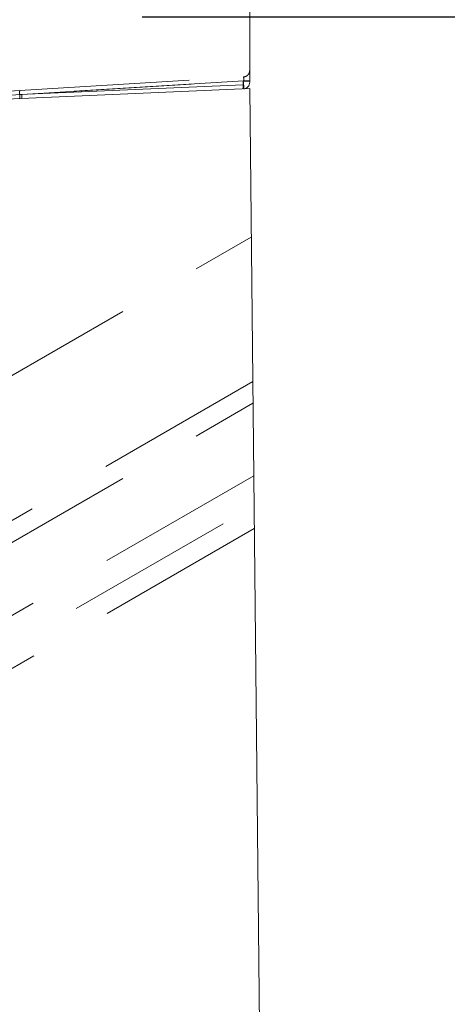
# Model space of a CAD drawing. Units: millimetres. Extents: x 0 to 420, y 0 to 297.
# Drawn here: x 354 to 357, y 243 to 251 of the extents above; entities that cross this region are included whole.
import ezdxf

# ---------------------------------------------------------------- set-up
doc = ezdxf.new("R2010")
doc.units = ezdxf.units.MM
doc.linetypes.add('HIDDEN', pattern=[1.905, 1.27, -0.635])
doc.layers.add('FORMAT', color=7, linetype='Continuous')
doc.styles.add('SLDTEXTSTYLE3', font='TXT', dxfattribs={"width": 0.75})
doc.dimstyles.new('SLDDIMSTYLE1', dxfattribs={"dimtxt": 3, "dimasz": 3, "dimexe": 0, "dimexo": 0.0625, "dimgap": 0.75, "dimtad": 2, "dimlfac": 10, "dimrnd": 1e-09, "dimzin": 12, "dimdsep": 46, "dimtxsty": 'SLDTEXTSTYLE3', "dimsah": 1, "dimcen": 0.09, "dimadec": 0, "dimazin": 3, "dimtfac": 1, "dimtofl": 0, "dimtmove": 0, "dimatfit": 3, "dimfxl": 1, "dimfrac": 2, "dimtolj": 1, "dimtzin": 12, "dimarcsym": 0})
doc.dimstyles.new('SLDDIMSTYLE3', dxfattribs={"dimtxt": 3, "dimasz": 3, "dimexe": 0, "dimexo": 0.0625, "dimgap": 0.75, "dimtad": 2, "dimdec": 0, "dimlfac": 10, "dimrnd": 1e-09, "dimzin": 12, "dimdsep": 46, "dimtxsty": 'SLDTEXTSTYLE3', "dimsah": 1, "dimcen": 0.09, "dimadec": 0, "dimazin": 3, "dimtfac": 1, "dimtofl": 0, "dimtmove": 0, "dimatfit": 3, "dimfxl": 1, "dimfrac": 2, "dimtolj": 1, "dimtzin": 12, "dimarcsym": 0})
doc.dimstyles.new('SLDDIMSTYLE4', dxfattribs={"dimtxt": 3, "dimasz": 3, "dimexe": 0, "dimexo": 0.0625, "dimgap": 0.75, "dimtad": 2, "dimdec": 0, "dimlfac": 10, "dimrnd": 1e-09, "dimzin": 12, "dimdsep": 46, "dimtxsty": 'SLDTEXTSTYLE3', "dimsah": 1, "dimcen": 0.09, "dimadec": 0, "dimazin": 3, "dimtfac": 1, "dimtmove": 0, "dimatfit": 0, "dimfxl": 1, "dimfrac": 2, "dimtolj": 1, "dimtzin": 12, "dimarcsym": 0})

# ---------------------------------------------------------------- blocks, each defined once
blk = doc.blocks.new('_D_9')
at = {"layer": 'FORMAT'}
for p, q in [((366.3877, 254.3752), (366.3877, 262.6833)), ((355.3891, 254.3752), (367.3877, 254.3752)), ((366.3877, 254.3752), (366.3877, 250.8723)), ((355.0817, 250.8723), (367.3877, 250.8723)), ((366.3877, 250.8723), (366.3877, 245.8723))]:
    blk.add_line(p, q, dxfattribs=at)
for points in [[(366.3877, 254.3752), (367.1377, 257.3752), (365.6377, 257.3752)], [(366.3877, 250.8723), (365.6377, 247.8723), (367.1377, 247.8723)]]:
    blk.add_solid(points, dxfattribs=at)
at = {"layer": 'FORMAT', "insert": (362.5205, 255.8125, -50.4893), "char_height": 3, "attachment_point": 1, "rotation": 90, "style": 'SLDTEXTSTYLE3'}
blk.add_mtext('35', dxfattribs=at)
blk = doc.blocks.new('_D_10')
at = {"layer": 'FORMAT'}
for p, q in [((355.0817, 250.8723), (367.3877, 250.8723)), ((366.3877, 250.8723), (366.3877, 210.8751)), ((323.8877, 210.8751), (367.3877, 210.8751))]:
    blk.add_line(p, q, dxfattribs=at)
for points in [[(366.3877, 250.8723), (365.6377, 247.8723), (367.1377, 247.8723)], [(366.3877, 210.8751), (367.1377, 213.8751), (365.6377, 213.8751)]]:
    blk.add_solid(points, dxfattribs=at)
at = {"layer": 'FORMAT', "insert": (362.5205, 226.8555, -50.4893), "char_height": 3, "attachment_point": 1, "rotation": 90, "style": 'SLDTEXTSTYLE3'}
blk.add_mtext('400', dxfattribs=at)
blk = doc.blocks.new('_D_11')
at = {"layer": 'FORMAT'}
for p, q in [((355.3891, 254.3752), (374.8367, 254.3752)), ((373.8367, 254.3752), (373.8367, 201.8751)), ((356.3877, 201.8751), (374.8367, 201.8751))]:
    blk.add_line(p, q, dxfattribs=at)
for points in [[(373.8367, 254.3752), (373.0867, 251.3752), (374.5867, 251.3752)], [(373.8367, 201.8751), (374.5867, 204.8751), (373.0867, 204.8751)]]:
    blk.add_solid(points, dxfattribs=at)
at = {"layer": 'FORMAT', "insert": (369.9695, 226.738, -50.4893), "char_height": 3, "attachment_point": 1, "rotation": 90, "style": 'SLDTEXTSTYLE3'}
blk.add_mtext('525', dxfattribs=at)

msp = doc.modelspace()

# ---------------------------------------------------------------- linework, layer by layer
at = {"color": 7, "linetype": 'Continuous', "lineweight": 15}
for p, q in [((355.8877, 254.3108), (355.8877, 250.3821)), ((355.8877, 250.3342), (351.9877, 250.1639)), ((356.2948, 210.8751), (355.8877, 250.3342))]:
    msp.add_line(p, q, dxfattribs=at)
at = {"color": 7, "linetype": 'HIDDEN', "lineweight": 0}
for p, q in [((354.1669, 250.3189), (355.8407, 250.4213)), ((355.8421, 250.3915), (354.1661, 250.289)), ((354.1661, 250.289), (355.8412, 250.3621)), ((354.1818, 250.2897), (355.8377, 250.391)), ((355.8377, 250.362), (354.1818, 250.2897)), ((355.8377, 250.391), (355.8377, 250.362)), ((355.8377, 250.362), (355.8399, 250.3621)), ((355.8399, 250.3621), (355.8377, 250.362)), ((355.8412, 250.3621), (355.8421, 250.3621)), ((355.8421, 250.3621), (355.8412, 250.3621)), ((355.8421, 250.3621), (355.8421, 250.3915)), ((353.1022, 250.2538), (354.1669, 250.3189)), ((354.1818, 250.2897), (353.1362, 250.235)), ((354.1818, 250.2897), (353.1362, 250.235)), ((348.8877, 245.1749), (355.8992, 249.223)), ((355.9103, 248.1424), (348.8877, 244.0879)), ((348.8877, 243.9246), (355.912, 247.98)), ((355.9176, 247.4371), (349.4435, 243.6993)), ((349.6405, 243.5856), (355.9199, 247.211)), ((355.9217, 247.042), (349.7877, 243.5006))]:
    msp.add_line(p, q, dxfattribs=at)
for points in [[(355.8877, 250.4712), (355.887, 250.4649), (355.8856, 250.4523), (355.8749, 250.4362), (355.8595, 250.4245), (355.847, 250.4223), (355.8407, 250.4213)], [(355.8377, 250.362), (355.8379, 250.3581), (355.8382, 250.3503), (355.8386, 250.3404), (355.8389, 250.3334), (355.839, 250.3325), (355.839, 250.3321)], [(355.8877, 250.3915), (355.887, 250.3915), (355.8857, 250.3915), (355.8753, 250.3915), (355.8604, 250.3915), (355.8482, 250.3915), (355.8421, 250.3915)], [(355.8877, 250.3915), (355.887, 250.3915), (355.8857, 250.3915), (355.8753, 250.3915), (355.8604, 250.3915), (355.8482, 250.3915), (355.8421, 250.3915)], [(355.8877, 250.3915), (355.887, 250.3915), (355.8857, 250.3915), (355.8753, 250.3915), (355.8604, 250.3915), (355.8482, 250.3915), (355.8421, 250.3915)], [(354.1661, 250.289), (354.1662, 250.285), (354.1665, 250.2772), (354.1663, 250.2673), (354.1658, 250.2604), (354.1651, 250.2594), (354.1648, 250.259)], [(354.1661, 250.289), (354.1659, 250.2929), (354.1655, 250.3007), (354.1655, 250.3106), (354.1659, 250.3175), (354.1666, 250.3184), (354.1669, 250.3189)], [(354.1818, 250.2897), (354.1819, 250.2858), (354.1823, 250.278), (354.1827, 250.2681), (354.183, 250.2611), (354.183, 250.2602), (354.1831, 250.2598)]]:
    msp.add_open_spline(points, degree=3, dxfattribs=at)
for points, knots in [([(355.8421, 250.3915), (355.8422, 250.3935), (355.8426, 250.3974), (355.8429, 250.4032), (355.843, 250.4083), (355.8429, 250.4142), (355.8424, 250.4186), (355.8416, 250.421), (355.841, 250.4212), (355.8407, 250.4213)], [0, 0, 0, 0, 0.128032, 0.253543, 0.376871, 0.498372, 0.736465, 0.865072, 1, 1, 1, 1]), ([(355.8839, 250.391), (355.8807, 250.391), (355.8743, 250.391), (355.8572, 250.391), (355.8442, 250.391), (355.8377, 250.391)], [0, 0, 0, 0, 0.333211, 0.666605, 1, 1, 1, 1]), ([(355.8399, 250.3321), (355.84, 250.3327), (355.8404, 250.3338), (355.8405, 250.3419), (355.8403, 250.3517), (355.84, 250.3586), (355.8399, 250.3621)], [0, 0, 0, 0, 0.280249, 0.559288, 0.77969, 1, 1, 1, 1]), ([(355.8399, 250.3321), (355.84, 250.3327), (355.8404, 250.3338), (355.8405, 250.3419), (355.8403, 250.3517), (355.84, 250.3586), (355.8399, 250.3621)], [0, 0, 0, 0, 0.280249, 0.559288, 0.77969, 1, 1, 1, 1]), ([(355.8421, 250.3323), (355.8424, 250.3329), (355.843, 250.3341), (355.8432, 250.342), (355.8429, 250.3519), (355.8423, 250.3587), (355.8421, 250.3621)], [0, 0, 0, 0, 0.279583, 0.55885, 0.779177, 1, 1, 1, 1]), ([(355.8421, 250.3621), (355.8424, 250.3578), (355.843, 250.3491), (355.8432, 250.3392), (355.8429, 250.3334), (355.8423, 250.3326), (355.8421, 250.3323)], [0, 0, 0, 0, 0.279584, 0.55885, 0.779177, 1, 1, 1, 1]), ([(355.8421, 250.3323), (355.8424, 250.3329), (355.843, 250.3341), (355.8432, 250.342), (355.8429, 250.3519), (355.8423, 250.3587), (355.8421, 250.3621)], [0, 0, 0, 0, 0.2795842, 0.5588496, 0.7791765, 1, 1, 1, 1]), ([(355.8421, 250.3323), (355.8424, 250.3329), (355.843, 250.3341), (355.8432, 250.342), (355.8429, 250.3519), (355.8423, 250.3587), (355.8421, 250.3621)], [0, 0, 0, 0, 0.279585, 0.558849, 0.779176, 1, 1, 1, 1]), ([(355.8421, 250.3621), (355.8424, 250.3578), (355.843, 250.3491), (355.8432, 250.3392), (355.8429, 250.3334), (355.8423, 250.3326), (355.8421, 250.3323)], [0, 0, 0, 0, 0.2795855, 0.5588483, 0.7791749, 1, 1, 1, 1]), ([(355.8421, 250.3323), (355.8424, 250.3329), (355.843, 250.3341), (355.8432, 250.342), (355.8429, 250.3519), (355.8423, 250.3587), (355.8421, 250.3621)], [0, 0, 0, 0, 0.279586, 0.558848, 0.779175, 1, 1, 1, 1]), ([(355.8421, 250.3621), (355.8424, 250.3578), (355.843, 250.3491), (355.8432, 250.3392), (355.8429, 250.3334), (355.8423, 250.3326), (355.8421, 250.3323)], [0, 0, 0, 0, 0.279586, 0.558848, 0.779174, 1, 1, 1, 1]), ([(355.8421, 250.3323), (355.8424, 250.3329), (355.843, 250.3341), (355.8432, 250.342), (355.8429, 250.3519), (355.8423, 250.3587), (355.8421, 250.3621)], [0, 0, 0, 0, 0.279587, 0.558847, 0.779174, 1, 1, 1, 1]), ([(355.8421, 250.3621), (355.8424, 250.3578), (355.843, 250.3491), (355.8432, 250.3392), (355.8429, 250.3334), (355.8423, 250.3326), (355.8421, 250.3323)], [0, 0, 0, 0, 0.279587, 0.558847, 0.779173, 1, 1, 1, 1]), ([(355.8421, 250.3323), (355.8424, 250.3329), (355.843, 250.3341), (355.8432, 250.342), (355.8429, 250.3519), (355.8423, 250.3587), (355.8421, 250.3621)], [0, 0, 0, 0, 0.279587, 0.558847, 0.779172, 1, 1, 1, 1]), ([(355.8421, 250.3621), (355.8424, 250.3578), (355.843, 250.3491), (355.8432, 250.3392), (355.8429, 250.3334), (355.8423, 250.3326), (355.8421, 250.3323)], [0, 0, 0, 0, 0.279588, 0.558846, 0.779172, 1, 1, 1, 1]), ([(355.8421, 250.3323), (355.8424, 250.3329), (355.843, 250.3341), (355.8432, 250.342), (355.8429, 250.3519), (355.8423, 250.3587), (355.8421, 250.3621)], [0, 0, 0, 0, 0.2795885, 0.5588456, 0.7791711, 1, 1, 1, 1]), ([(355.8421, 250.3621), (355.8424, 250.3578), (355.843, 250.3491), (355.8432, 250.3392), (355.8429, 250.3334), (355.8423, 250.3326), (355.8421, 250.3323)], [0, 0, 0, 0, 0.279588, 0.558846, 0.779172, 1, 1, 1, 1]), ([(355.8421, 250.3621), (355.8424, 250.3578), (355.843, 250.3491), (355.8432, 250.3392), (355.8429, 250.3334), (355.8423, 250.3326), (355.8421, 250.3323)], [0, 0, 0, 0, 0.279587, 0.558847, 0.779173, 1, 1, 1, 1]), ([(355.8421, 250.3621), (355.8424, 250.3578), (355.843, 250.3491), (355.8432, 250.3392), (355.8429, 250.3334), (355.8423, 250.3326), (355.8421, 250.3323)], [0, 0, 0, 0, 0.279586, 0.558848, 0.779174, 1, 1, 1, 1]), ([(355.8421, 250.3621), (355.8424, 250.3578), (355.843, 250.3491), (355.8432, 250.3392), (355.8429, 250.3334), (355.8423, 250.3326), (355.8421, 250.3323)], [0, 0, 0, 0, 0.2795855, 0.5588483, 0.7791749, 1, 1, 1, 1]), ([(355.8421, 250.3621), (355.8424, 250.3578), (355.843, 250.3491), (355.8432, 250.3392), (355.8429, 250.3334), (355.8423, 250.3326), (355.8421, 250.3323)], [0, 0, 0, 0, 0.279584, 0.55885, 0.779177, 1, 1, 1, 1]), ([(355.8421, 250.3621), (355.8424, 250.3578), (355.843, 250.349), (355.8432, 250.3392), (355.8428, 250.3334), (355.8423, 250.3326), (355.8421, 250.3323)], [0, 0, 0, 0, 0.280241, 0.559294, 0.779693, 1, 1, 1, 1])]:
    msp.add_open_spline(points, degree=3, knots=knots, dxfattribs=at)
at = {"color": 7, "linetype": 'Continuous', "lineweight": 15}
msp.add_open_spline([(355.8877, 250.3821), (355.887, 250.3757), (355.8856, 250.363), (355.8746, 250.3467), (355.8589, 250.3351), (355.8462, 250.3331), (355.8399, 250.3321)], degree=3, dxfattribs=at)

# ---------------------------------------------------------------- dimensions: what is measured, and where the dimension line sits
at = {"layer": 'FORMAT'}
for base, p1, p2, dimstyle, picture, middle in [((366.3877, 250.8723), (355.3891, 254.3752), (355.0817, 250.8723), 'SLDDIMSTYLE4', '_D_9', (366.3877, 259.2479)), ((373.8367, 201.8751), (355.3891, 254.3752), (356.3877, 201.8751), 'SLDDIMSTYLE1', '_D_11', (373.8367, 231.2818)), ((366.3877, 210.8751), (355.0817, 250.8723), (323.8877, 210.8751), 'SLDDIMSTYLE3', '_D_10', (366.3877, 231.3992))]:
    dim = msp.add_linear_dim(base=base, p1=p1, p2=p2, angle=90, dimstyle=dimstyle, dxfattribs=at)
    dim.commit()
    dim.dimension.update_dxf_attribs({"geometry": picture, "text_midpoint": middle, "dimtype": 160})

doc.saveas('drawing.dxf')
